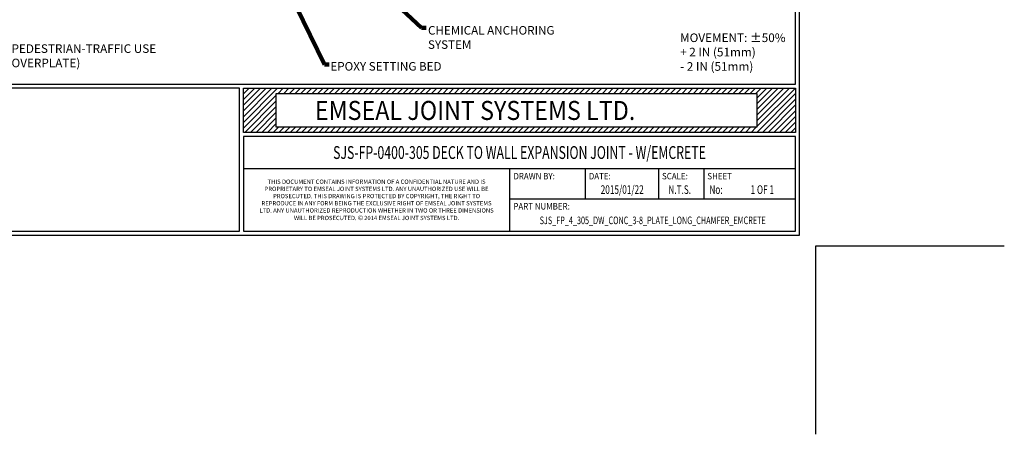
# Model space of a CAD drawing. Extents: x -308 to 3254, y -284 to 1977.
# Drawn here: x 15 to 56, y -8 to 10 of the extents above; entities that cross this region are included whole.
import ezdxf
from ezdxf.enums import TextEntityAlignment as Align

# ---------------------------------------------------------------- set-up
doc = ezdxf.new("R2010")
doc.units = 0
doc.header["$LTSCALE"] = 5
doc.header["$MEASUREMENT"] = 0
doc.layers.get('0').update_dxf_attribs({"color": 200, "linetype": 'CONTINUOUS'})
doc.layers.get('DEFPOINTS').update_dxf_attribs({"linetype": 'CONTINUOUS'})
for name, color, linetype, lineweight in [('TBLOCK-T1', 7, 'CONTINUOUS', 15), ('TBLOCK-T2', 7, 'CONTINUOUS', 18), ('TBLOCK-T3', 241, 'CONTINUOUS', 20), ('TBLOCK-T5', 111, 'CONTINUOUS', 30), ('TEXT - 4', 241, 'CONTINUOUS', 25)]:
    doc.layers.add(name, color=color, linetype=linetype, lineweight=lineweight)
doc.styles.add('ROMANC', font='ROMANC.shx', dxfattribs={"width": 0.7, "height": 3.2})
doc.styles.add('ROMANS', font='romans', dxfattribs={"width": 0.9})
doc.styles.add('ROMANT', font='ROMANT.shx', dxfattribs={"width": 0.9, "height": 6.3})
doc.dimstyles.get("Standard").update_dxf_attribs({"dimtxt": 0.18, "dimasz": 0.18, "dimexe": 0.18, "dimexo": 0.0625, "dimgap": 0.09, "dimtad": 0, "dimtih": 1, "dimtoh": 1, "dimdec": 4, "dimzin": 0, "dimdsep": 46, "dimtxsty": 'Standard', "dimcen": 0.09, "dimadec": 0, "dimazin": 0, "dimtfac": 1, "dimtdec": 4, "dimtofl": 0, "dimtmove": 0, "dimatfit": 3, "dimfxl": 1, "dimtolj": 1, "dimtzin": 0, "dimarcsym": 0})

# ---------------------------------------------------------------- blocks, each defined once
blk = doc.blocks.new('*X18')
at = {"color": 0}
for p, q in [((136.3, 33.06), (144.79, 41.56)), ((136.3, 34.47), (143.38, 41.56)), ((136.3, 35.89), (141.97, 41.56)), ((136.3, 37.3), (140.55, 41.56)), ((136.3, 38.71), (139.14, 41.56)), ((136.3, 40.13), (137.72, 41.56)), ((136.3, 41.54), (136.31, 41.56)), ((136.3, 31.64), (144.47, 39.82)), ((144.91, 40.26), (146.21, 41.56)), ((146.32, 40.26), (147.62, 41.56)), ((147.74, 40.26), (149.04, 41.56)), ((149.15, 40.26), (150.45, 41.56)), ((150.56, 40.26), (151.86, 41.56)), ((151.98, 40.26), (153.28, 41.56)), ((153.39, 40.26), (154.69, 41.56)), ((154.81, 40.26), (156.11, 41.56)), ((156.22, 40.26), (157.52, 41.56)), ((157.64, 40.26), (158.94, 41.56)), ((159.05, 40.26), (160.35, 41.56)), ((160.46, 40.26), (161.76, 41.56)), ((161.88, 40.26), (163.18, 41.56)), ((163.29, 40.26), (164.59, 41.56)), ((164.71, 40.26), (166.01, 41.56)), ((166.12, 40.26), (167.42, 41.56)), ((167.54, 40.26), (168.84, 41.56)), ((168.95, 40.26), (170.25, 41.56)), ((170.36, 40.26), (171.66, 41.56)), ((171.78, 40.26), (173.08, 41.56)), ((173.19, 40.26), (174.49, 41.56)), ((174.61, 40.26), (175.91, 41.56)), ((176.02, 40.26), (177.32, 41.56)), ((177.43, 40.26), (178.73, 41.56)), ((178.85, 40.26), (180.15, 41.56)), ((180.26, 40.26), (181.56, 41.56)), ((181.68, 40.26), (182.98, 41.56)), ((183.09, 40.26), (184.39, 41.56)), ((184.51, 40.26), (185.81, 41.56)), ((185.92, 40.26), (187.22, 41.56)), ((187.33, 40.26), (188.63, 41.56)), ((188.75, 40.26), (190.05, 41.56)), ((190.16, 40.26), (191.46, 41.56)), ((191.58, 40.26), (192.88, 41.56)), ((192.99, 40.26), (194.29, 41.56)), ((194.41, 40.26), (195.71, 41.56)), ((195.82, 40.26), (197.12, 41.56)), ((197.23, 40.26), (198.53, 41.56)), ((198.65, 40.26), (199.95, 41.56)), ((200.06, 40.26), (201.36, 41.56)), ((201.48, 40.26), (202.78, 41.56)), ((202.89, 40.26), (204.19, 41.56)), ((204.3, 40.26), (205.6, 41.56)), ((205.72, 40.26), (207.02, 41.56)), ((207.13, 40.26), (208.43, 41.56)), ((208.55, 40.26), (209.85, 41.56)), ((209.96, 40.26), (211.26, 41.56)), ((211.38, 40.26), (212.68, 41.56)), ((212.79, 40.26), (214.09, 41.56)), ((214.2, 40.26), (215.5, 41.56)), ((215.62, 40.26), (216.92, 41.56)), ((217.03, 40.26), (218.33, 41.56)), ((218.45, 40.26), (219.75, 41.56)), ((219.86, 40.26), (221.16, 41.56)), ((221.28, 40.26), (222.58, 41.56)), ((222.69, 40.26), (223.99, 41.56)), ((224.1, 40.26), (225.4, 41.56)), ((225.52, 40.26), (226.82, 41.56)), ((226.93, 40.26), (228.23, 41.56)), ((228.35, 40.26), (229.65, 41.56)), ((229.76, 40.26), (231.06, 41.56)), ((231.17, 40.26), (232.47, 41.56)), ((232.59, 40.26), (233.89, 41.56)), ((234, 40.26), (235.3, 41.56)), ((235.42, 40.26), (236.72, 41.56)), ((236.83, 40.26), (238.13, 41.56)), ((238.25, 40.26), (239.55, 41.56)), ((239.66, 40.26), (240.96, 41.56)), ((241.07, 40.26), (242.37, 41.56)), ((242.49, 40.26), (243.79, 41.56)), ((243.9, 40.26), (245.2, 41.56)), ((245.32, 40.26), (246.62, 41.56)), ((246.73, 40.26), (248.03, 41.56)), ((248.15, 40.26), (249.45, 41.56)), ((249.56, 40.26), (250.86, 41.56)), ((250.97, 40.26), (252.27, 41.56)), ((252.39, 40.26), (253.69, 41.56)), ((253.8, 40.26), (255.1, 41.56)), ((255.22, 40.26), (256.52, 41.56)), ((256.63, 40.26), (257.93, 41.56)), ((258.04, 40.26), (259.34, 41.56)), ((259.46, 40.26), (260.76, 41.56)), ((260.87, 40.26), (262.17, 41.56)), ((262.29, 40.26), (263.59, 41.56)), ((263.7, 40.26), (265, 41.56)), ((263.9, 30.56), (273.55, 40.2)), ((263.94, 39.08), (266.42, 41.56)), ((263.94, 37.66), (267.83, 41.56)), ((263.94, 36.25), (269.24, 41.56)), ((263.94, 34.83), (270.66, 41.56)), ((263.94, 33.42), (272.07, 41.56)), ((263.94, 32), (273.49, 41.56)), ((136.62, 30.56), (144.47, 38.41)), ((138.04, 30.56), (144.47, 36.99)), ((265.32, 30.56), (273.55, 38.79)), ((266.73, 30.56), (273.55, 37.38)), ((139.45, 30.56), (144.47, 35.58)), ((268.14, 30.56), (273.55, 35.96)), ((269.56, 30.56), (273.55, 34.55)), ((140.86, 30.56), (144.47, 34.16)), ((142.28, 30.56), (144.47, 32.75)), ((143.69, 30.56), (144.99, 31.86)), ((145.11, 30.56), (146.41, 31.86)), ((146.52, 30.56), (147.82, 31.86)), ((147.94, 30.56), (149.24, 31.86)), ((149.35, 30.56), (150.65, 31.86)), ((150.76, 30.56), (152.06, 31.86)), ((152.18, 30.56), (153.48, 31.86)), ((153.59, 30.56), (154.89, 31.86)), ((155.01, 30.56), (156.31, 31.86)), ((156.42, 30.56), (157.72, 31.86)), ((157.84, 30.56), (159.14, 31.86)), ((159.25, 30.56), (160.55, 31.86)), ((160.66, 30.56), (161.96, 31.86)), ((162.08, 30.56), (163.38, 31.86)), ((163.49, 30.56), (164.79, 31.86)), ((164.91, 30.56), (166.21, 31.86)), ((166.32, 30.56), (167.62, 31.86)), ((167.73, 30.56), (169.03, 31.86)), ((169.15, 30.56), (170.45, 31.86)), ((170.56, 30.56), (171.86, 31.86)), ((171.98, 30.56), (173.28, 31.86)), ((173.39, 30.56), (174.69, 31.86)), ((174.81, 30.56), (176.11, 31.86)), ((176.22, 30.56), (177.52, 31.86)), ((177.63, 30.56), (178.93, 31.86)), ((179.05, 30.56), (180.35, 31.86)), ((180.46, 30.56), (181.76, 31.86)), ((181.88, 30.56), (183.18, 31.86)), ((183.29, 30.56), (184.59, 31.86)), ((184.71, 30.56), (186.01, 31.86)), ((186.12, 30.56), (187.42, 31.86)), ((187.53, 30.56), (188.83, 31.86)), ((188.95, 30.56), (190.25, 31.86)), ((190.36, 30.56), (191.66, 31.86)), ((191.78, 30.56), (193.08, 31.86)), ((193.19, 30.56), (194.49, 31.86)), ((194.6, 30.56), (195.9, 31.86)), ((196.02, 30.56), (197.32, 31.86)), ((197.43, 30.56), (198.73, 31.86)), ((198.85, 30.56), (200.15, 31.86)), ((200.26, 30.56), (201.56, 31.86)), ((201.68, 30.56), (202.98, 31.86)), ((203.09, 30.56), (204.39, 31.86)), ((204.5, 30.56), (205.8, 31.86)), ((205.92, 30.56), (207.22, 31.86)), ((207.33, 30.56), (208.63, 31.86)), ((208.75, 30.56), (210.05, 31.86)), ((210.16, 30.56), (211.46, 31.86)), ((211.58, 30.56), (212.88, 31.86)), ((212.99, 30.56), (214.29, 31.86)), ((214.4, 30.56), (215.7, 31.86)), ((215.82, 30.56), (217.12, 31.86)), ((217.23, 30.56), (218.53, 31.86)), ((218.65, 30.56), (219.95, 31.86)), ((220.06, 30.56), (221.36, 31.86)), ((221.47, 30.56), (222.77, 31.86)), ((222.89, 30.56), (224.19, 31.86)), ((224.3, 30.56), (225.6, 31.86)), ((225.72, 30.56), (227.02, 31.86)), ((227.13, 30.56), (228.43, 31.86)), ((228.55, 30.56), (229.85, 31.86)), ((229.96, 30.56), (231.26, 31.86)), ((231.37, 30.56), (232.67, 31.86)), ((232.79, 30.56), (234.09, 31.86)), ((234.2, 30.56), (235.5, 31.86)), ((235.62, 30.56), (236.92, 31.86)), ((237.03, 30.56), (238.33, 31.86)), ((238.45, 30.56), (239.75, 31.86)), ((239.86, 30.56), (241.16, 31.86)), ((241.27, 30.56), (242.57, 31.86)), ((242.69, 30.56), (243.99, 31.86)), ((244.1, 30.56), (245.4, 31.86)), ((245.52, 30.56), (246.82, 31.86)), ((246.93, 30.56), (248.23, 31.86)), ((248.34, 30.56), (249.64, 31.86)), ((249.76, 30.56), (251.06, 31.86)), ((251.17, 30.56), (252.47, 31.86)), ((252.59, 30.56), (253.89, 31.86)), ((254, 30.56), (255.3, 31.86)), ((255.42, 30.56), (256.72, 31.86)), ((256.83, 30.56), (258.13, 31.86)), ((258.24, 30.56), (259.54, 31.86)), ((259.66, 30.56), (260.96, 31.86)), ((261.07, 30.56), (262.37, 31.86)), ((262.49, 30.56), (263.79, 31.86)), ((270.97, 30.56), (273.55, 33.13)), ((272.39, 30.56), (273.55, 31.72))]:
    blk.add_line(p, q, dxfattribs=at)

msp = doc.modelspace()

# ---------------------------------------------------------------- linework, layer by layer
at = {"layer": 'DEFPOINTS'}
for p, q in [((48.07679, -7.9447), (48.07679, 0)), ((48.07679, 0), (56.02149, 0))]:
    msp.add_line(p, q, dxfattribs=at)
at = {"layer": 'TBLOCK-T5'}
for p, q in [((23.95716, 3.25633), (47.22628, 3.25633)), ((35.18067, 0.62352), (35.18067, 3.25633)), ((38.36037, 3.25633), (38.36037, 1.98483)), ((41.44441, 3.25633), (41.44441, 1.98483)), ((43.35358, 3.25633), (43.35358, 1.98483)), ((35.18067, 1.98483), (47.22628, 1.98483))]:
    msp.add_line(p, q, dxfattribs=at)
for points in [[(47.39581, 35.59226), (0.68097, 35.59226), (0.68097, 0.45398), (47.39581, 0.45398)], [(47.22628, 6.81654), (47.22628, 35.42272), (0.85051, 35.42272), (0.85051, 6.81654)], [(23.78763, 0.62352), (23.78763, 6.647), (0.85051, 6.647), (0.85051, 0.62352)], [(47.22628, 4.78213), (23.95716, 4.78213), (23.95716, 6.647), (47.22628, 6.647)], [(45.59645, 5.00253), (25.34329, 5.00253), (25.34329, 6.42661), (45.59645, 6.42661)], [(47.22628, 4.6126), (23.95716, 4.6126), (23.95716, 0.62352), (47.22628, 0.62352)]]:
    msp.add_lwpolyline(points, close=True, dxfattribs=at)

# ---------------------------------------------------------------- block references
at = {"layer": 'TBLOCK-T5', "xscale": 0.1695336520528031, "yscale": 0.1695336520528031, "zscale": 0.1695336520528031}
msp.add_blockref('*X18', (0.85051, -0.39812), dxfattribs=at)

# ---------------------------------------------------------------- texts
at = {"layer": 'TBLOCK-T1', "insert": (29.56892, 1.93992), "char_height": 0.18159315, "width": 10.1231593, "attachment_point": 5, "style": 'ROMANS'}
msp.add_mtext('THIS DOCUMENT CONTAINS INFORMATION OF A CONFIDENTIAL NATURE AND IS PROPRIETARY TO EMSEAL JOINT SYSTEMS LTD. ANY UNAUTHORIZED USE WILL BE PROSECUTED. THIS DRAWING IS PROTECTED BY COPYRIGHT, THE RIGHT TO REPRODUCE IN ANY FORM BEING THE EXCLUSIVE RIGHT OF EMSEAL JOINT SYSTEMS LTD. ANY UNAUTHORIZED REPRODUCTION WHETHER IN TWO OR THREE DIMENSIONS WILL BE PROSECUTED. {\\fArial|b0|i0|c0|p34;\\H1.0833x;©\\fMS Shell Dlg 2|b0|i0|c0|p0;\\H0.65385x; \\Fromans|c0;\\H1.4118x;2014 EMSEAL JOINT SYSTEMS LTD.}', dxfattribs=at)
at = {"layer": 'TBLOCK-T2', "style": 'ROMANS', "width": 0.9}
for s, height, p in [('DRAWN BY:', 0.27239, (35.33349, 2.80241)), ('DATE:', 0.27239, (38.51318, 2.80241)), ('SCALE:', 0.27239, (41.59722, 2.80241)), ('SHEET ', 0.27239, (43.50639, 2.80241)), ('PART NUMBER:', 0.2723897, (35.33349, 1.53091))]:
    msp.add_text(s, height=height, dxfattribs=at).set_placement(p)
at = {"layer": 'TBLOCK-T3', "style": 'ROMANC', "width": 0.7}
for s, height, p in [('SJS-FP-0400-305 DECK TO WALL EXPANSION JOINT - W/EMCRETE', 0.5425077, (35.59172, 3.93446)), ('SJS_FP_4_305_DW_CONC_3-8_PLATE_LONG_CHAMFER_EMCRETE', 0.32, (41.20348, 1.07494))]:
    msp.add_text(s, height=height, dxfattribs=at).set_placement(p, align=Align.MIDDLE_CENTER)
for s, p in [('2015/01/22', (39.92004, 2.18957)), ('1 OF 1', (45.82262, 2.18957))]:
    msp.add_text(s, height=0.363186, dxfattribs=at).set_placement(p, align=Align.CENTER)
for s, p in [('N.T.S.', (41.8647, 2.18957)), ('No:', (43.59351, 2.18957))]:
    msp.add_text(s, height=0.363186, dxfattribs=at).set_placement(p)
at = {"layer": 'TBLOCK-T5', "style": 'ROMANT', "width": 0.9}
msp.add_text('EMSEAL JOINT SYSTEMS LTD.', height=0.8010465, dxfattribs=at).set_placement((26.97014, 5.3071))
at = {"layer": 'TEXT - 4', "char_height": 0.36, "attachment_point": 1, "style": 'ROMANS'}
for s, width, insert in [('CHEMICAL ANCHORING\\PSYSTEM', 5.4877598, (31.73626, 9.2647)), ('EPOXY SETTING BED', 4.9945106, (27.62187, 7.7479))]:
    msp.add_mtext_dynamic_manual_height_columns(s, width=width, gutter_width=90, heights=[0], dxfattribs=dict(at, insert=insert))
at = {"layer": 'TEXT - 4', "char_height": 0.3631863, "attachment_point": 1, "style": 'ROMANS'}
for s, insert in [('MOVEMENT: ±50%\\P^I^I+ 2 IN (51mm)\\P^I^I- 2 IN (51mm)', (42.35867, 8.95451)), ('NOTE: 3/8 IN (9.5mm) COVERPLATES FOR VEHICLE AND PEDESTRIAN-TRAFFIC USE\\P     (FOR PEDESTRIAN-TRAFFIC ONLY, USE 1/4 IN (6.4mm) COVERPLATE) ', (1.39874, 8.49632))]:
    msp.add_mtext(s, dxfattribs=dict(at, insert=insert))

# ---------------------------------------------------------------- leaders
at = {"layer": 'TEXT - 4'}
for points in [[(24.37303, 13.81213), (27.36925, 7.64178), (27.57635, 7.64178)], [(27.06227, 13.30794), (31.46708, 9.19256), (31.655, 9.1926)]]:
    msp.add_leader(points, dimstyle='Standard', override={"dimtxt": 0.7, "dimasz": 0.36, "dimexe": 0.5, "dimexo": 0.5, "dimtih": 0, "dimtoh": 0, "dimtxsty": 'ROMANS', "dimdle": 0.05, "dimclrd": 256, "dimclre": 256, "dimclrt": 256, "dimtfac": 0.3, "dimlwd": 65535, "dimlwe": 65535}, dxfattribs=at)

doc.saveas('drawing.dxf')
